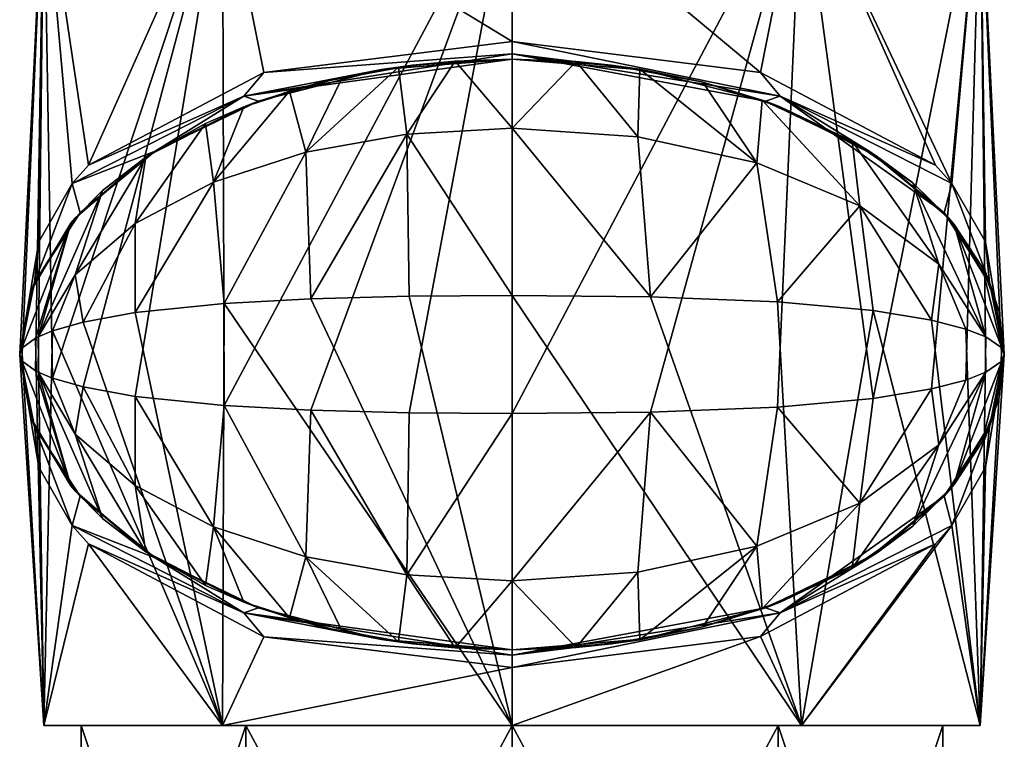
# Model space of a CAD drawing. Units: millimetres. Extents: x -110 to 110, y -72 to 76.
# Drawn here: x -12 to 12, y -56 to -37 of the extents above; entities that cross this region are included whole.
import ezdxf

# ---------------------------------------------------------------- set-up
doc = ezdxf.new("R2010")
doc.units = ezdxf.units.MM
doc.header["$LTSCALE"] = 33.374815
for name, color, linetype in [('14', 7, 'CONTINUOUS'), ('15', 7, 'CONTINUOUS'), ('16', 7, 'CONTINUOUS'), ('17', 7, 'CONTINUOUS'), ('18', 7, 'CONTINUOUS'), ('19', 7, 'CONTINUOUS'), ('20', 7, 'CONTINUOUS'), ('21', 7, 'CONTINUOUS'), ('22', 7, 'CONTINUOUS'), ('23', 7, 'CONTINUOUS'), ('24', 7, 'CONTINUOUS'), ('25', 7, 'CONTINUOUS'), ('26', 7, 'CONTINUOUS'), ('27', 7, 'CONTINUOUS'), ('28', 7, 'CONTINUOUS'), ('29', 7, 'CONTINUOUS'), ('30', 7, 'CONTINUOUS'), ('33', 7, 'CONTINUOUS'), ('35', 7, 'CONTINUOUS')]:
    doc.layers.add(name, color=color, linetype=linetype)

msp = doc.modelspace()

# ---------------------------------------------------------------- linework, layer by layer
at = {"layer": '14', "linetype": 'Continuous'}
for points in [[(-12.5, -45.87, -19), (-12.018, -43.011, -15.562), (-11.888, -33.45, -22.863), (-12.5, -45.87, -19)], [(-12.447, -46.029, -20.152), (-12.5, -45.87, -19), (-11.888, -33.45, -22.863), (-12.447, -46.029, -20.152)], [(-12.102, -46.285, -22.128), (-12.447, -46.029, -20.152), (-11.888, -33.45, -22.863), (-12.102, -46.285, -22.128)], [(-12.033, -46.32, -22.386), (-12.102, -46.285, -22.128), (-11.888, -33.45, -22.863), (-12.033, -46.32, -22.386)], [(-11.666, -46.469, -23.489), (-12.033, -46.32, -22.386), (-11.888, -33.45, -22.863), (-11.666, -46.469, -23.489)], [(-12.018, -43.011, -15.562), (-11.165, -41.528, -13.379), (-11.888, -33.45, -15.137), (-12.018, -43.011, -15.562)], [(-12.018, -43.011, -15.562), (-11.888, -33.45, -15.137), (-11.888, -33.45, -22.863), (-12.018, -43.011, -15.562)], [(-11.165, -41.528, -13.379), (-10.751, -41.063, -12.624), (-11.888, -33.45, -15.137), (-11.165, -41.528, -13.379)], [(-10.751, -41.063, -12.624), (-7.347, -33.45, -8.887), (-11.888, -33.45, -15.137), (-10.751, -41.063, -12.624)], [(-11.666, -46.469, -23.489), (-11.888, -33.45, -22.863), (-7.347, -33.45, -29.113), (-11.666, -46.469, -23.489)], [(-10.892, -46.69, -25.134), (-11.666, -46.469, -23.489), (-7.347, -33.45, -29.113), (-10.892, -46.69, -25.134)], [(-9.564, -46.933, -27.049), (-10.892, -46.69, -25.134), (-7.347, -33.45, -29.113), (-9.564, -46.933, -27.049)], [(-10.751, -41.063, -12.624), (-6.305, -38.706, -8.207), (-7.347, -33.45, -8.887), (-10.751, -41.063, -12.624)], [(-7.306, -47.168, -29.143), (-9.564, -46.933, -27.049), (-7.347, -33.45, -29.113), (-7.306, -47.168, -29.143)], [(-6.305, -38.706, -8.207), (0, -37.92, -6.5), (-7.347, -33.45, -8.887), (-6.305, -38.706, -8.207)], [(0, -37.92, -6.5), (0, -33.45, -6.5), (-7.347, -33.45, -8.887), (0, -37.92, -6.5)], [(0, -33.45, -31.5), (-7.306, -47.168, -29.143), (-7.347, -33.45, -29.113), (0, -33.45, -31.5)], [(-5.111, -47.286, -30.407), (-7.306, -47.168, -29.143), (0, -33.45, -31.5), (-5.111, -47.286, -30.407)], [(-2.613, -47.351, -31.224), (-5.111, -47.286, -30.407), (0, -33.45, -31.5), (-2.613, -47.351, -31.224)], [(0, -47.37, -31.5), (-2.613, -47.351, -31.224), (0, -33.45, -31.5), (0, -47.37, -31.5)]]:
    msp.add_3dface(points, dxfattribs=at)
at = {"layer": '15', "linetype": 'Continuous'}
for points in [[(0, -37.92, -6.5), (6.31, -38.707, -8.21), (0, -33.45, -6.5), (0, -37.92, -6.5)], [(6.31, -38.707, -8.21), (7.347, -33.45, -8.887), (0, -33.45, -6.5), (6.31, -38.707, -8.21)], [(3.514, -47.334, -30.996), (0, -47.37, -31.5), (7.347, -33.45, -29.113), (3.514, -47.334, -30.996)], [(0, -47.37, -31.5), (0, -33.45, -31.5), (7.347, -33.45, -29.113), (0, -47.37, -31.5)], [(6.737, -47.206, -29.529), (3.514, -47.334, -30.996), (7.347, -33.45, -29.113), (6.737, -47.206, -29.529)], [(6.31, -38.707, -8.21), (10.755, -41.066, -12.629), (7.347, -33.45, -8.887), (6.31, -38.707, -8.21)], [(9.172, -46.986, -27.493), (6.737, -47.206, -29.529), (7.347, -33.45, -29.113), (9.172, -46.986, -27.493)], [(10.755, -41.066, -12.629), (11.166, -41.529, -13.381), (7.347, -33.45, -8.887), (10.755, -41.066, -12.629)], [(11.166, -41.529, -13.381), (11.888, -33.45, -15.137), (7.347, -33.45, -8.887), (11.166, -41.529, -13.381)], [(9.172, -46.986, -27.493), (7.347, -33.45, -29.113), (11.888, -33.45, -22.863), (9.172, -46.986, -27.493)], [(10.648, -46.744, -25.547), (9.172, -46.986, -27.493), (11.888, -33.45, -22.863), (10.648, -46.744, -25.547)], [(11.525, -46.517, -23.84), (10.648, -46.744, -25.547), (11.888, -33.45, -22.863), (11.525, -46.517, -23.84)], [(11.166, -41.529, -13.381), (12.019, -43.013, -15.567), (11.888, -33.45, -15.137), (11.166, -41.529, -13.381)], [(12.033, -46.32, -22.383), (11.525, -46.517, -23.84), (11.888, -33.45, -22.863), (12.033, -46.32, -22.383)], [(12.019, -43.013, -15.567), (12.5, -45.87, -19), (11.888, -33.45, -15.137), (12.019, -43.013, -15.567)], [(12.5, -45.87, -19), (12.436, -46.042, -20.261), (11.888, -33.45, -15.137), (12.5, -45.87, -19)], [(12.436, -46.042, -20.261), (12.033, -46.32, -22.383), (11.888, -33.45, -15.137), (12.436, -46.042, -20.261)], [(12.033, -46.32, -22.383), (11.888, -33.45, -22.863), (11.888, -33.45, -15.137), (12.033, -46.32, -22.383)]]:
    msp.add_3dface(points, dxfattribs=at)
at = {"layer": '16', "linetype": 'Continuous'}
for points in [[(-12.5, -45.87, 81), (-12.161, -47.604, 81), (-12.5, -45.87, 181), (-12.5, -45.87, 81)], [(-12.5, -45.87, 181), (-12.161, -47.604, 81), (-12.122, -47.7, 176.828), (-12.5, -45.87, 181)], [(12.161, -47.605, 81), (12.5, -45.87, 81), (12.123, -47.698, 176.832), (12.161, -47.605, 81)], [(12.123, -47.698, 176.832), (12.5, -45.87, 81), (12.5, -45.87, 181), (12.123, -47.698, 176.832)], [(-12.161, -47.604, 81), (-11.089, -49.331, 81), (-12.122, -47.7, 176.828), (-12.161, -47.604, 81)], [(-12.122, -47.7, 176.828), (-11.089, -49.331, 81), (-10.968, -49.468, 173.706), (-12.122, -47.7, 176.828)], [(10.971, -49.464, 173.712), (11.089, -49.332, 81), (12.123, -47.698, 176.832), (10.971, -49.464, 173.712)], [(11.089, -49.332, 81), (12.161, -47.605, 81), (12.123, -47.698, 176.832), (11.089, -49.332, 81)], [(-11.089, -49.331, 81), (-9.283, -50.892, 81), (-10.968, -49.468, 173.706), (-11.089, -49.331, 81)], [(-10.968, -49.468, 173.706), (-9.283, -50.892, 81), (-9.061, -51.036, 171.327), (-10.968, -49.468, 173.706)], [(9.066, -51.033, 171.332), (9.282, -50.894, 81), (10.971, -49.464, 173.712), (9.066, -51.033, 171.332)], [(9.282, -50.894, 81), (11.089, -49.332, 81), (10.971, -49.464, 173.712), (9.282, -50.894, 81)], [(-9.283, -50.892, 81), (-6.81, -52.159, 81), (-9.061, -51.036, 171.327), (-9.283, -50.892, 81)], [(6.806, -52.161, 81), (9.282, -50.894, 81), (9.066, -51.033, 171.332), (6.806, -52.161, 81)], [(-9.061, -51.036, 171.327), (-6.81, -52.159, 81), (-6.434, -52.3, 169.533), (-9.061, -51.036, 171.327)], [(6.439, -52.298, 169.535), (6.806, -52.161, 81), (9.066, -51.033, 171.332), (6.439, -52.298, 169.535)], [(-6.81, -52.159, 81), (-4.816, -52.791, 81), (-6.434, -52.3, 169.533), (-6.81, -52.159, 81)], [(4.808, -52.793, 81), (6.806, -52.161, 81), (6.439, -52.298, 169.535), (4.808, -52.793, 81)], [(-6.434, -52.3, 169.533), (-4.816, -52.791, 81), (-3.314, -53.102, 168.42), (-6.434, -52.3, 169.533)], [(3.317, -53.101, 168.421), (4.808, -52.793, 81), (6.439, -52.298, 169.535), (3.317, -53.101, 168.421)], [(-4.816, -52.791, 81), (-2.515, -53.217, 81), (-3.314, -53.102, 168.42), (-4.816, -52.791, 81)], [(2.524, -53.216, 81), (4.808, -52.793, 81), (3.317, -53.101, 168.421), (2.524, -53.216, 81)], [(-3.314, -53.102, 168.42), (-2.515, -53.217, 81), (0, -53.37, 168.05), (-3.314, -53.102, 168.42)], [(-2.515, -53.217, 81), (0.01, -53.37, 81), (0, -53.37, 168.05), (-2.515, -53.217, 81)], [(0, -53.37, 168.05), (2.524, -53.216, 81), (3.317, -53.101, 168.421), (0, -53.37, 168.05)], [(0.01, -53.37, 81), (2.524, -53.216, 81), (0, -53.37, 168.05), (0.01, -53.37, 81)]]:
    msp.add_3dface(points, dxfattribs=at)
at = {"layer": '17', "linetype": 'Continuous'}
for points in [[(-1.442, -38.42, 187.444), (-2.524, -38.524, 81), (-2.88, -38.572, 187.272), (-1.442, -38.42, 187.444)], [(-0.01, -38.37, 81), (-2.524, -38.524, 81), (-1.442, -38.42, 187.444), (-0.01, -38.37, 81)], [(0, -38.37, 187.5), (-0.01, -38.37, 81), (-1.442, -38.42, 187.444), (0, -38.37, 187.5)], [(2.515, -38.523, 81), (-0.01, -38.37, 81), (1.626, -38.434, 187.428), (2.515, -38.523, 81)], [(1.626, -38.434, 187.428), (-0.01, -38.37, 81), (0, -38.37, 187.5), (1.626, -38.434, 187.428)], [(3.247, -38.627, 187.208), (2.515, -38.523, 81), (1.626, -38.434, 187.428), (3.247, -38.627, 187.208)], [(-2.524, -38.524, 81), (-4.808, -38.947, 81), (-2.88, -38.572, 187.272), (-2.524, -38.524, 81)], [(-2.88, -38.572, 187.272), (-4.808, -38.947, 81), (-4.304, -38.829, 186.977), (-2.88, -38.572, 187.272)], [(4.816, -38.949, 81), (2.515, -38.523, 81), (3.247, -38.627, 187.208), (4.816, -38.949, 81)], [(4.849, -38.957, 186.828), (4.816, -38.949, 81), (3.247, -38.627, 187.208), (4.849, -38.957, 186.828)], [(-4.808, -38.947, 81), (-6.806, -39.579, 81), (-5.653, -39.181, 186.569), (-4.808, -38.947, 81)], [(-4.304, -38.829, 186.977), (-4.808, -38.947, 81), (-5.653, -39.181, 186.569), (-4.304, -38.829, 186.977)], [(6.81, -39.581, 81), (4.816, -38.949, 81), (6.351, -39.41, 186.303), (6.81, -39.581, 81)], [(6.351, -39.41, 186.303), (4.816, -38.949, 81), (4.849, -38.957, 186.828), (6.351, -39.41, 186.303)], [(-5.653, -39.181, 186.569), (-6.806, -39.579, 81), (-6.812, -39.582, 186.104), (-5.653, -39.181, 186.569)], [(8.64, -40.45, 185.112), (6.81, -39.581, 81), (6.351, -39.41, 186.303), (8.64, -40.45, 185.112)], [(-6.806, -39.579, 81), (-9.282, -40.846, 81), (-6.812, -39.582, 186.104), (-6.806, -39.579, 81)], [(-6.812, -39.582, 186.104), (-9.282, -40.846, 81), (-7.784, -40.002, 185.62), (-6.812, -39.582, 186.104)], [(9.283, -40.848, 81), (6.81, -39.581, 81), (8.64, -40.45, 185.112), (9.283, -40.848, 81)], [(-7.784, -40.002, 185.62), (-9.282, -40.846, 81), (-9.299, -40.858, 184.66), (-7.784, -40.002, 185.62)], [(10.176, -41.515, 183.963), (9.283, -40.848, 81), (8.64, -40.45, 185.112), (10.176, -41.515, 183.963)], [(-9.282, -40.846, 81), (-11.089, -42.408, 81), (-9.299, -40.858, 184.66), (-9.282, -40.846, 81)], [(-9.299, -40.858, 184.66), (-11.089, -42.408, 81), (-10.398, -41.708, 183.767), (-9.299, -40.858, 184.66)], [(11.089, -42.409, 81), (9.283, -40.848, 81), (10.176, -41.515, 183.963), (11.089, -42.409, 81)], [(-10.398, -41.708, 183.767), (-11.089, -42.408, 81), (-11.199, -42.538, 182.982), (-10.398, -41.708, 183.767)], [(11.227, -42.572, 182.952), (11.089, -42.409, 81), (10.176, -41.515, 183.963), (11.227, -42.572, 182.952)], [(-11.089, -42.408, 81), (-12.161, -44.135, 81), (-11.199, -42.538, 182.982), (-11.089, -42.408, 81)], [(12.161, -44.136, 81), (11.089, -42.409, 81), (11.94, -43.651, 182.112), (12.161, -44.136, 81)], [(11.94, -43.651, 182.112), (11.089, -42.409, 81), (11.227, -42.572, 182.952), (11.94, -43.651, 182.112)], [(-11.199, -42.538, 182.982), (-12.161, -44.135, 81), (-12.195, -44.223, 181.761), (-11.199, -42.538, 182.982)], [(12.369, -44.787, 181.476), (12.161, -44.136, 81), (11.94, -43.651, 182.112), (12.369, -44.787, 181.476)], [(-12.161, -44.135, 81), (-12.5, -45.87, 81), (-12.195, -44.223, 181.761), (-12.161, -44.135, 81)], [(-12.5, -45.87, 81), (-12.5, -45.87, 181), (-12.195, -44.223, 181.761), (-12.5, -45.87, 81)], [(12.5, -45.87, 181), (12.5, -45.87, 81), (12.161, -44.136, 81), (12.5, -45.87, 181)], [(12.5, -45.87, 181), (12.161, -44.136, 81), (12.369, -44.787, 181.476), (12.5, -45.87, 181)]]:
    msp.add_3dface(points, dxfattribs=at)
at = {"layer": '18', "linetype": 'Continuous'}
for points in [[(-7.306, -44.572, 191.143), (0, -55.29, 193.5), (-5.111, -44.454, 192.407), (-7.306, -44.572, 191.143)], [(-5.111, -44.454, 192.407), (0, -55.29, 193.5), (-2.613, -44.389, 193.224), (-5.111, -44.454, 192.407)], [(0, -55.29, 193.5), (0, -44.37, 193.5), (-2.613, -44.389, 193.224), (0, -55.29, 193.5)], [(-9.564, -44.807, 189.049), (-7.347, -55.29, 191.113), (-7.306, -44.572, 191.143), (-9.564, -44.807, 189.049)], [(-7.347, -55.29, 191.113), (0, -55.29, 193.5), (-7.306, -44.572, 191.143), (-7.347, -55.29, 191.113)], [(-10.892, -45.05, 187.134), (-7.347, -55.29, 191.113), (-9.564, -44.807, 189.049), (-10.892, -45.05, 187.134)], [(-11.666, -45.271, 185.489), (-7.347, -55.29, 191.113), (-10.892, -45.05, 187.134), (-11.666, -45.271, 185.489)], [(-12.447, -45.711, 182.152), (-11.888, -55.29, 184.863), (-12.102, -45.455, 184.128), (-12.447, -45.711, 182.152)], [(-12.102, -45.455, 184.128), (-11.888, -55.29, 184.863), (-12.033, -45.42, 184.386), (-12.102, -45.455, 184.128)], [(-12.033, -45.42, 184.386), (-11.888, -55.29, 184.863), (-11.666, -45.271, 185.489), (-12.033, -45.42, 184.386)], [(-11.888, -55.29, 184.863), (-7.347, -55.29, 191.113), (-11.666, -45.271, 185.489), (-11.888, -55.29, 184.863)], [(-12.5, -45.87, 181), (-11.888, -55.29, 184.863), (-12.447, -45.711, 182.152), (-12.5, -45.87, 181)], [(-11.888, -55.29, 184.863), (-12.5, -45.87, 181), (-12.018, -48.729, 177.562), (-11.888, -55.29, 184.863)], [(-11.888, -55.29, 177.137), (-11.888, -55.29, 184.863), (-12.018, -48.729, 177.562), (-11.888, -55.29, 177.137)], [(-11.165, -50.212, 175.379), (-11.888, -55.29, 177.137), (-12.018, -48.729, 177.562), (-11.165, -50.212, 175.379)], [(-10.751, -50.677, 174.624), (-11.888, -55.29, 177.137), (-11.165, -50.212, 175.379), (-10.751, -50.677, 174.624)], [(-7.347, -55.29, 170.887), (-11.888, -55.29, 177.137), (-10.751, -50.677, 174.624), (-7.347, -55.29, 170.887)], [(-6.305, -53.034, 170.207), (-7.347, -55.29, 170.887), (-10.751, -50.677, 174.624), (-6.305, -53.034, 170.207)], [(0, -53.82, 168.5), (-7.347, -55.29, 170.887), (-6.305, -53.034, 170.207), (0, -53.82, 168.5)], [(0, -55.29, 168.5), (-7.347, -55.29, 170.887), (0, -53.82, 168.5), (0, -55.29, 168.5)]]:
    msp.add_3dface(points, dxfattribs=at)
at = {"layer": '19', "linetype": 'Continuous'}
for points in [[(0, -44.37, 193.5), (0, -55.29, 193.5), (7.347, -55.29, 191.113), (0, -44.37, 193.5)], [(0, -44.37, 193.5), (7.347, -55.29, 191.113), (3.514, -44.406, 192.996), (0, -44.37, 193.5)], [(3.514, -44.406, 192.996), (7.347, -55.29, 191.113), (6.737, -44.534, 191.529), (3.514, -44.406, 192.996)], [(6.737, -44.534, 191.529), (7.347, -55.29, 191.113), (9.172, -44.754, 189.493), (6.737, -44.534, 191.529)], [(7.347, -55.29, 191.113), (11.888, -55.29, 184.863), (9.172, -44.754, 189.493), (7.347, -55.29, 191.113)], [(9.172, -44.754, 189.493), (11.888, -55.29, 184.863), (10.648, -44.996, 187.547), (9.172, -44.754, 189.493)], [(10.648, -44.996, 187.547), (11.888, -55.29, 184.863), (11.525, -45.223, 185.84), (10.648, -44.996, 187.547)], [(11.525, -45.223, 185.84), (11.888, -55.29, 184.863), (12.033, -45.42, 184.383), (11.525, -45.223, 185.84)], [(11.888, -55.29, 184.863), (11.888, -55.29, 177.137), (12.033, -45.42, 184.383), (11.888, -55.29, 184.863)], [(12.033, -45.42, 184.383), (11.888, -55.29, 177.137), (12.436, -45.698, 182.261), (12.033, -45.42, 184.383)], [(11.888, -55.29, 177.137), (12.5, -45.87, 181), (12.436, -45.698, 182.261), (11.888, -55.29, 177.137)], [(12.5, -45.87, 181), (11.888, -55.29, 177.137), (12.019, -48.727, 177.567), (12.5, -45.87, 181)], [(12.019, -48.727, 177.567), (11.888, -55.29, 177.137), (11.166, -50.211, 175.381), (12.019, -48.727, 177.567)], [(11.888, -55.29, 177.137), (7.347, -55.29, 170.887), (11.166, -50.211, 175.381), (11.888, -55.29, 177.137)], [(11.166, -50.211, 175.381), (7.347, -55.29, 170.887), (10.755, -50.674, 174.629), (11.166, -50.211, 175.381)], [(10.755, -50.674, 174.629), (7.347, -55.29, 170.887), (6.31, -53.033, 170.21), (10.755, -50.674, 174.629)], [(0, -55.29, 168.5), (0, -53.82, 168.5), (6.31, -53.033, 170.21), (0, -55.29, 168.5)], [(7.347, -55.29, 170.887), (0, -55.29, 168.5), (6.31, -53.033, 170.21), (7.347, -55.29, 170.887)]]:
    msp.add_3dface(points, dxfattribs=at)
at = {"layer": '20', "linetype": 'Continuous'}
for points in [[(-12.5, -45.87, 181), (-12.122, -47.7, 176.828), (-12.018, -48.729, 177.562), (-12.5, -45.87, 181)], [(-12.122, -47.7, 176.828), (-10.968, -49.468, 173.706), (-11.165, -50.212, 175.379), (-12.122, -47.7, 176.828)], [(-12.122, -47.7, 176.828), (-11.165, -50.212, 175.379), (-12.018, -48.729, 177.562), (-12.122, -47.7, 176.828)], [(-10.968, -49.468, 173.706), (-9.061, -51.036, 171.327), (-11.165, -50.212, 175.379), (-10.968, -49.468, 173.706)], [(-11.165, -50.212, 175.379), (-9.061, -51.036, 171.327), (-6.807, -52.427, 170.348), (-11.165, -50.212, 175.379)], [(-10.751, -50.677, 174.624), (-11.165, -50.212, 175.379), (-6.807, -52.427, 170.348), (-10.751, -50.677, 174.624)], [(-6.305, -53.034, 170.207), (-10.751, -50.677, 174.624), (-6.807, -52.427, 170.348), (-6.305, -53.034, 170.207)], [(-9.061, -51.036, 171.327), (-6.434, -52.3, 169.533), (-6.807, -52.427, 170.348), (-9.061, -51.036, 171.327)], [(-6.434, -52.3, 169.533), (-3.314, -53.102, 168.42), (-6.807, -52.427, 170.348), (-6.434, -52.3, 169.533)], [(-3.314, -53.102, 168.42), (0, -53.37, 168.05), (-6.807, -52.427, 170.348), (-3.314, -53.102, 168.42)], [(0, -53.37, 168.05), (0, -53.502, 168.368), (-6.807, -52.427, 170.348), (0, -53.37, 168.05)], [(0, -53.502, 168.368), (-6.305, -53.034, 170.207), (-6.807, -52.427, 170.348), (0, -53.502, 168.368)], [(0, -53.82, 168.5), (-6.305, -53.034, 170.207), (0, -53.502, 168.368), (0, -53.82, 168.5)]]:
    msp.add_3dface(points, dxfattribs=at)
at = {"layer": '21', "linetype": 'Continuous'}
for points in [[(12.123, -47.698, 176.832), (12.5, -45.87, 181), (12.019, -48.727, 177.567), (12.123, -47.698, 176.832)], [(10.971, -49.464, 173.712), (12.123, -47.698, 176.832), (11.166, -50.211, 175.381), (10.971, -49.464, 173.712)], [(12.123, -47.698, 176.832), (12.019, -48.727, 177.567), (11.166, -50.211, 175.381), (12.123, -47.698, 176.832)], [(9.066, -51.033, 171.332), (10.971, -49.464, 173.712), (6.807, -52.427, 170.348), (9.066, -51.033, 171.332)], [(10.971, -49.464, 173.712), (11.166, -50.211, 175.381), (6.807, -52.427, 170.348), (10.971, -49.464, 173.712)], [(11.166, -50.211, 175.381), (10.755, -50.674, 174.629), (6.807, -52.427, 170.348), (11.166, -50.211, 175.381)], [(10.755, -50.674, 174.629), (6.31, -53.033, 170.21), (6.807, -52.427, 170.348), (10.755, -50.674, 174.629)], [(6.439, -52.298, 169.535), (9.066, -51.033, 171.332), (6.807, -52.427, 170.348), (6.439, -52.298, 169.535)], [(3.317, -53.101, 168.421), (6.439, -52.298, 169.535), (0, -53.502, 168.368), (3.317, -53.101, 168.421)], [(0, -53.502, 168.368), (6.439, -52.298, 169.535), (6.807, -52.427, 170.348), (0, -53.502, 168.368)], [(6.31, -53.033, 170.21), (0, -53.82, 168.5), (6.807, -52.427, 170.348), (6.31, -53.033, 170.21)], [(0, -53.82, 168.5), (0, -53.502, 168.368), (6.807, -52.427, 170.348), (0, -53.82, 168.5)], [(0, -53.37, 168.05), (3.317, -53.101, 168.421), (0, -53.502, 168.368), (0, -53.37, 168.05)]]:
    msp.add_3dface(points, dxfattribs=at)
at = {"layer": '22', "linetype": 'Continuous'}
for points in [[(1.626, -38.434, 187.428), (0, -38.37, 187.5), (0, -40.127, 191.742), (1.626, -38.434, 187.428)], [(3.197, -40.343, 191.406), (1.626, -38.434, 187.428), (0, -40.127, 191.742), (3.197, -40.343, 191.406)], [(3.247, -38.627, 187.208), (1.626, -38.434, 187.428), (3.197, -40.343, 191.406), (3.247, -38.627, 187.208)], [(6.215, -41.002, 190.411), (3.247, -38.627, 187.208), (3.197, -40.343, 191.406), (6.215, -41.002, 190.411)], [(4.849, -38.957, 186.828), (3.247, -38.627, 187.208), (6.215, -41.002, 190.411), (4.849, -38.957, 186.828)], [(6.351, -39.41, 186.303), (4.849, -38.957, 186.828), (6.215, -41.002, 190.411), (6.351, -39.41, 186.303)], [(8.835, -42.096, 188.821), (6.351, -39.41, 186.303), (6.215, -41.002, 190.411), (8.835, -42.096, 188.821)], [(8.64, -40.45, 185.112), (6.351, -39.41, 186.303), (8.835, -42.096, 188.821), (8.64, -40.45, 185.112)], [(0, -44.37, 193.5), (3.514, -44.406, 192.996), (0, -40.127, 191.742), (0, -44.37, 193.5)], [(3.514, -44.406, 192.996), (3.197, -40.343, 191.406), (0, -40.127, 191.742), (3.514, -44.406, 192.996)], [(3.514, -44.406, 192.996), (6.215, -41.002, 190.411), (3.197, -40.343, 191.406), (3.514, -44.406, 192.996)], [(10.176, -41.515, 183.963), (8.64, -40.45, 185.112), (10.839, -43.578, 186.76), (10.176, -41.515, 183.963)], [(10.839, -43.578, 186.76), (8.64, -40.45, 185.112), (8.835, -42.096, 188.821), (10.839, -43.578, 186.76)], [(3.514, -44.406, 192.996), (6.737, -44.534, 191.529), (6.215, -41.002, 190.411), (3.514, -44.406, 192.996)], [(6.737, -44.534, 191.529), (8.835, -42.096, 188.821), (6.215, -41.002, 190.411), (6.737, -44.534, 191.529)], [(11.227, -42.572, 182.952), (10.176, -41.515, 183.963), (12.033, -45.42, 184.383), (11.227, -42.572, 182.952)], [(12.033, -45.42, 184.383), (10.176, -41.515, 183.963), (10.839, -43.578, 186.76), (12.033, -45.42, 184.383)], [(6.737, -44.534, 191.529), (9.172, -44.754, 189.493), (8.835, -42.096, 188.821), (6.737, -44.534, 191.529)], [(9.172, -44.754, 189.493), (10.648, -44.996, 187.547), (8.835, -42.096, 188.821), (9.172, -44.754, 189.493)], [(10.648, -44.996, 187.547), (10.839, -43.578, 186.76), (8.835, -42.096, 188.821), (10.648, -44.996, 187.547)], [(11.94, -43.651, 182.112), (11.227, -42.572, 182.952), (12.436, -45.698, 182.261), (11.94, -43.651, 182.112)], [(11.227, -42.572, 182.952), (12.033, -45.42, 184.383), (12.436, -45.698, 182.261), (11.227, -42.572, 182.952)], [(10.648, -44.996, 187.547), (11.525, -45.223, 185.84), (10.839, -43.578, 186.76), (10.648, -44.996, 187.547)], [(11.525, -45.223, 185.84), (12.033, -45.42, 184.383), (10.839, -43.578, 186.76), (11.525, -45.223, 185.84)], [(12.369, -44.787, 181.476), (11.94, -43.651, 182.112), (12.436, -45.698, 182.261), (12.369, -44.787, 181.476)], [(12.5, -45.87, 181), (12.369, -44.787, 181.476), (12.436, -45.698, 182.261), (12.5, -45.87, 181)]]:
    msp.add_3dface(points, dxfattribs=at)
at = {"layer": '23', "linetype": 'Continuous'}
for points in [[(-1.442, -38.42, 187.444), (-2.88, -38.572, 187.272), (-2.667, -40.277, 191.509), (-1.442, -38.42, 187.444)], [(0, -40.127, 191.742), (-1.442, -38.42, 187.444), (-2.667, -40.277, 191.509), (0, -40.127, 191.742)], [(0, -38.37, 187.5), (-1.442, -38.42, 187.444), (0, -40.127, 191.742), (0, -38.37, 187.5)], [(-2.88, -38.572, 187.272), (-4.304, -38.829, 186.977), (-5.235, -40.731, 190.816), (-2.88, -38.572, 187.272)], [(-2.667, -40.277, 191.509), (-2.88, -38.572, 187.272), (-5.235, -40.731, 190.816), (-2.667, -40.277, 191.509)], [(-4.304, -38.829, 186.977), (-5.653, -39.181, 186.569), (-5.235, -40.731, 190.816), (-4.304, -38.829, 186.977)], [(-5.653, -39.181, 186.569), (-6.812, -39.582, 186.104), (-7.581, -41.493, 189.689), (-5.653, -39.181, 186.569)], [(-5.235, -40.731, 190.816), (-5.653, -39.181, 186.569), (-7.581, -41.493, 189.689), (-5.235, -40.731, 190.816)], [(-6.812, -39.582, 186.104), (-7.784, -40.002, 185.62), (-7.581, -41.493, 189.689), (-6.812, -39.582, 186.104)], [(-7.784, -40.002, 185.62), (-9.299, -40.858, 184.66), (-9.571, -42.543, 188.188), (-7.784, -40.002, 185.62)], [(-7.581, -41.493, 189.689), (-7.784, -40.002, 185.62), (-9.571, -42.543, 188.188), (-7.581, -41.493, 189.689)], [(0, -44.37, 193.5), (0, -40.127, 191.742), (-2.667, -40.277, 191.509), (0, -44.37, 193.5)], [(-5.111, -44.454, 192.407), (-2.667, -40.277, 191.509), (-5.235, -40.731, 190.816), (-5.111, -44.454, 192.407)], [(-5.111, -44.454, 192.407), (-2.613, -44.389, 193.224), (-2.667, -40.277, 191.509), (-5.111, -44.454, 192.407)], [(-2.613, -44.389, 193.224), (0, -44.37, 193.5), (-2.667, -40.277, 191.509), (-2.613, -44.389, 193.224)], [(-7.306, -44.572, 191.143), (-5.235, -40.731, 190.816), (-7.581, -41.493, 189.689), (-7.306, -44.572, 191.143)], [(-7.306, -44.572, 191.143), (-5.111, -44.454, 192.407), (-5.235, -40.731, 190.816), (-7.306, -44.572, 191.143)], [(-9.299, -40.858, 184.66), (-10.398, -41.708, 183.767), (-11.091, -43.849, 186.396), (-9.299, -40.858, 184.66)], [(-9.571, -42.543, 188.188), (-9.299, -40.858, 184.66), (-11.091, -43.849, 186.396), (-9.571, -42.543, 188.188)], [(-9.564, -44.807, 189.049), (-7.581, -41.493, 189.689), (-9.571, -42.543, 188.188), (-9.564, -44.807, 189.049)], [(-9.564, -44.807, 189.049), (-7.306, -44.572, 191.143), (-7.581, -41.493, 189.689), (-9.564, -44.807, 189.049)], [(-10.398, -41.708, 183.767), (-11.199, -42.538, 182.982), (-12.033, -45.42, 184.386), (-10.398, -41.708, 183.767)], [(-10.398, -41.708, 183.767), (-12.033, -45.42, 184.386), (-11.091, -43.849, 186.396), (-10.398, -41.708, 183.767)], [(-11.199, -42.538, 182.982), (-12.195, -44.223, 181.761), (-12.447, -45.711, 182.152), (-11.199, -42.538, 182.982)], [(-11.199, -42.538, 182.982), (-12.447, -45.711, 182.152), (-12.102, -45.455, 184.128), (-11.199, -42.538, 182.982)], [(-11.199, -42.538, 182.982), (-12.102, -45.455, 184.128), (-12.033, -45.42, 184.386), (-11.199, -42.538, 182.982)], [(-10.892, -45.05, 187.134), (-9.571, -42.543, 188.188), (-11.091, -43.849, 186.396), (-10.892, -45.05, 187.134)], [(-10.892, -45.05, 187.134), (-9.564, -44.807, 189.049), (-9.571, -42.543, 188.188), (-10.892, -45.05, 187.134)], [(-12.033, -45.42, 184.386), (-11.666, -45.271, 185.489), (-11.091, -43.849, 186.396), (-12.033, -45.42, 184.386)], [(-11.666, -45.271, 185.489), (-10.892, -45.05, 187.134), (-11.091, -43.849, 186.396), (-11.666, -45.271, 185.489)], [(-12.195, -44.223, 181.761), (-12.5, -45.87, 181), (-12.447, -45.711, 182.152), (-12.195, -44.223, 181.761)]]:
    msp.add_3dface(points, dxfattribs=at)
at = {"layer": '24', "linetype": 'Continuous'}
for points in [[(-12.161, -47.604, 81), (-12.5, -45.87, 81), (-12.195, -47.517, -19.761), (-12.161, -47.604, 81)], [(-12.195, -47.517, -19.761), (-12.5, -45.87, 81), (-12.5, -45.87, -19), (-12.195, -47.517, -19.761)], [(12.5, -45.87, 81), (12.161, -47.605, 81), (12.5, -45.87, -19), (12.5, -45.87, 81)], [(12.5, -45.87, -19), (12.161, -47.605, 81), (12.369, -46.953, -19.476), (12.5, -45.87, -19)], [(12.369, -46.953, -19.476), (12.161, -47.605, 81), (11.94, -48.089, -20.112), (12.369, -46.953, -19.476)], [(-11.199, -49.202, -20.982), (-12.161, -47.604, 81), (-12.195, -47.517, -19.761), (-11.199, -49.202, -20.982)], [(-11.089, -49.331, 81), (-12.161, -47.604, 81), (-11.199, -49.202, -20.982), (-11.089, -49.331, 81)], [(12.161, -47.605, 81), (11.089, -49.332, 81), (11.94, -48.089, -20.112), (12.161, -47.605, 81)], [(11.94, -48.089, -20.112), (11.089, -49.332, 81), (11.227, -49.168, -20.952), (11.94, -48.089, -20.112)], [(-10.398, -50.032, -21.767), (-11.089, -49.331, 81), (-11.199, -49.202, -20.982), (-10.398, -50.032, -21.767)], [(11.227, -49.168, -20.952), (11.089, -49.332, 81), (10.176, -50.225, -21.963), (11.227, -49.168, -20.952)], [(-9.283, -50.892, 81), (-11.089, -49.331, 81), (-9.299, -50.882, -22.66), (-9.283, -50.892, 81)], [(-9.299, -50.882, -22.66), (-11.089, -49.331, 81), (-10.398, -50.032, -21.767), (-9.299, -50.882, -22.66)], [(11.089, -49.332, 81), (9.282, -50.894, 81), (10.176, -50.225, -21.963), (11.089, -49.332, 81)], [(10.176, -50.225, -21.963), (9.282, -50.894, 81), (8.64, -51.29, -23.112), (10.176, -50.225, -21.963)], [(-7.784, -51.738, -23.62), (-9.283, -50.892, 81), (-9.299, -50.882, -22.66), (-7.784, -51.738, -23.62)], [(-6.81, -52.159, 81), (-9.283, -50.892, 81), (-6.812, -52.158, -24.104), (-6.81, -52.159, 81)], [(-6.812, -52.158, -24.104), (-9.283, -50.892, 81), (-7.784, -51.738, -23.62), (-6.812, -52.158, -24.104)], [(9.282, -50.894, 81), (6.806, -52.161, 81), (8.64, -51.29, -23.112), (9.282, -50.894, 81)], [(8.64, -51.29, -23.112), (6.806, -52.161, 81), (6.351, -52.33, -24.303), (8.64, -51.29, -23.112)], [(-5.653, -52.559, -24.569), (-6.81, -52.159, 81), (-6.812, -52.158, -24.104), (-5.653, -52.559, -24.569)], [(-4.816, -52.791, 81), (-6.81, -52.159, 81), (-5.653, -52.559, -24.569), (-4.816, -52.791, 81)], [(6.806, -52.161, 81), (4.808, -52.793, 81), (6.351, -52.33, -24.303), (6.806, -52.161, 81)], [(6.351, -52.33, -24.303), (4.808, -52.793, 81), (4.849, -52.783, -24.828), (6.351, -52.33, -24.303)], [(-4.304, -52.911, -24.977), (-4.816, -52.791, 81), (-5.653, -52.559, -24.569), (-4.304, -52.911, -24.977)], [(-2.515, -53.217, 81), (-4.816, -52.791, 81), (-2.88, -53.168, -25.272), (-2.515, -53.217, 81)], [(-2.88, -53.168, -25.272), (-4.816, -52.791, 81), (-4.304, -52.911, -24.977), (-2.88, -53.168, -25.272)], [(4.808, -52.793, 81), (2.524, -53.216, 81), (3.247, -53.113, -25.208), (4.808, -52.793, 81)], [(4.849, -52.783, -24.828), (4.808, -52.793, 81), (3.247, -53.113, -25.208), (4.849, -52.783, -24.828)], [(-1.442, -53.32, -25.444), (-2.515, -53.217, 81), (-2.88, -53.168, -25.272), (-1.442, -53.32, -25.444)], [(0.01, -53.37, 81), (-2.515, -53.217, 81), (0, -53.37, -25.5), (0.01, -53.37, 81)], [(0, -53.37, -25.5), (-2.515, -53.217, 81), (-1.442, -53.32, -25.444), (0, -53.37, -25.5)], [(2.524, -53.216, 81), (0.01, -53.37, 81), (1.626, -53.306, -25.428), (2.524, -53.216, 81)], [(3.247, -53.113, -25.208), (2.524, -53.216, 81), (1.626, -53.306, -25.428), (3.247, -53.113, -25.208)], [(1.626, -53.306, -25.428), (0.01, -53.37, 81), (0, -53.37, -25.5), (1.626, -53.306, -25.428)]]:
    msp.add_3dface(points, dxfattribs=at)
at = {"layer": '25', "linetype": 'Continuous'}
for points in [[(-2.524, -38.524, 81), (-0.01, -38.37, 81), (-3.314, -38.638, -6.42), (-2.524, -38.524, 81)], [(-3.314, -38.638, -6.42), (-0.01, -38.37, 81), (0, -38.37, -6.05), (-3.314, -38.638, -6.42)], [(-0.01, -38.37, 81), (2.515, -38.523, 81), (0, -38.37, -6.05), (-0.01, -38.37, 81)], [(0, -38.37, -6.05), (2.515, -38.523, 81), (3.317, -38.639, -6.421), (0, -38.37, -6.05)], [(-6.434, -39.44, -7.533), (-4.808, -38.947, 81), (-3.314, -38.638, -6.42), (-6.434, -39.44, -7.533)], [(-4.808, -38.947, 81), (-2.524, -38.524, 81), (-3.314, -38.638, -6.42), (-4.808, -38.947, 81)], [(2.515, -38.523, 81), (4.816, -38.949, 81), (3.317, -38.639, -6.421), (2.515, -38.523, 81)], [(3.317, -38.639, -6.421), (4.816, -38.949, 81), (6.439, -39.442, -7.535), (3.317, -38.639, -6.421)], [(-6.806, -39.579, 81), (-4.808, -38.947, 81), (-6.434, -39.44, -7.533), (-6.806, -39.579, 81)], [(4.816, -38.949, 81), (6.81, -39.581, 81), (6.439, -39.442, -7.535), (4.816, -38.949, 81)], [(-9.061, -40.704, -9.327), (-6.806, -39.579, 81), (-6.434, -39.44, -7.533), (-9.061, -40.704, -9.327)], [(6.439, -39.442, -7.535), (6.81, -39.581, 81), (9.066, -40.707, -9.332), (6.439, -39.442, -7.535)], [(-9.282, -40.846, 81), (-6.806, -39.579, 81), (-9.061, -40.704, -9.327), (-9.282, -40.846, 81)], [(6.81, -39.581, 81), (9.283, -40.848, 81), (9.066, -40.707, -9.332), (6.81, -39.581, 81)], [(-10.968, -42.272, -11.706), (-9.282, -40.846, 81), (-9.061, -40.704, -9.327), (-10.968, -42.272, -11.706)], [(9.066, -40.707, -9.332), (9.283, -40.848, 81), (10.971, -42.276, -11.712), (9.066, -40.707, -9.332)], [(-11.089, -42.408, 81), (-9.282, -40.846, 81), (-10.968, -42.272, -11.706), (-11.089, -42.408, 81)], [(9.283, -40.848, 81), (11.089, -42.409, 81), (10.971, -42.276, -11.712), (9.283, -40.848, 81)], [(-12.161, -44.135, 81), (-11.089, -42.408, 81), (-12.122, -44.04, -14.828), (-12.161, -44.135, 81)], [(-12.122, -44.04, -14.828), (-11.089, -42.408, 81), (-10.968, -42.272, -11.706), (-12.122, -44.04, -14.828)], [(10.971, -42.276, -11.712), (11.089, -42.409, 81), (12.123, -44.042, -14.832), (10.971, -42.276, -11.712)], [(11.089, -42.409, 81), (12.161, -44.136, 81), (12.123, -44.042, -14.832), (11.089, -42.409, 81)], [(-12.5, -45.87, -19), (-12.161, -44.135, 81), (-12.122, -44.04, -14.828), (-12.5, -45.87, -19)], [(-12.5, -45.87, 81), (-12.161, -44.135, 81), (-12.5, -45.87, -19), (-12.5, -45.87, 81)], [(12.161, -44.136, 81), (12.5, -45.87, 81), (12.123, -44.042, -14.832), (12.161, -44.136, 81)], [(12.5, -45.87, 81), (12.5, -45.87, -19), (12.123, -44.042, -14.832), (12.5, -45.87, 81)]]:
    msp.add_3dface(points, dxfattribs=at)
at = {"layer": '26', "linetype": 'Continuous'}
for points in [[(0, -38.238, -6.368), (0, -37.92, -6.5), (-6.305, -38.706, -8.207), (0, -38.238, -6.368)], [(0, -38.37, -6.05), (0, -38.238, -6.368), (-6.807, -39.313, -8.348), (0, -38.37, -6.05)], [(-6.807, -39.313, -8.348), (0, -38.238, -6.368), (-6.305, -38.706, -8.207), (-6.807, -39.313, -8.348)], [(-3.314, -38.638, -6.42), (0, -38.37, -6.05), (-6.807, -39.313, -8.348), (-3.314, -38.638, -6.42)], [(-10.751, -41.063, -12.624), (-6.807, -39.313, -8.348), (-6.305, -38.706, -8.207), (-10.751, -41.063, -12.624)], [(-6.434, -39.44, -7.533), (-3.314, -38.638, -6.42), (-6.807, -39.313, -8.348), (-6.434, -39.44, -7.533)], [(-9.061, -40.704, -9.327), (-6.807, -39.313, -8.348), (-11.165, -41.528, -13.379), (-9.061, -40.704, -9.327)], [(-11.165, -41.528, -13.379), (-6.807, -39.313, -8.348), (-10.751, -41.063, -12.624), (-11.165, -41.528, -13.379)], [(-9.061, -40.704, -9.327), (-6.434, -39.44, -7.533), (-6.807, -39.313, -8.348), (-9.061, -40.704, -9.327)], [(-10.968, -42.272, -11.706), (-9.061, -40.704, -9.327), (-11.165, -41.528, -13.379), (-10.968, -42.272, -11.706)], [(-12.122, -44.04, -14.828), (-10.968, -42.272, -11.706), (-11.165, -41.528, -13.379), (-12.122, -44.04, -14.828)], [(-12.122, -44.04, -14.828), (-11.165, -41.528, -13.379), (-12.018, -43.011, -15.562), (-12.122, -44.04, -14.828)], [(-12.5, -45.87, -19), (-12.122, -44.04, -14.828), (-12.018, -43.011, -15.562), (-12.5, -45.87, -19)]]:
    msp.add_3dface(points, dxfattribs=at)
at = {"layer": '27', "linetype": 'Continuous'}
for points in [[(0, -37.92, -6.5), (0, -38.238, -6.368), (6.807, -39.313, -8.348), (0, -37.92, -6.5)], [(0, -37.92, -6.5), (6.807, -39.313, -8.348), (6.31, -38.707, -8.21), (0, -37.92, -6.5)], [(0, -38.37, -6.05), (3.317, -38.639, -6.421), (0, -38.238, -6.368), (0, -38.37, -6.05)], [(3.317, -38.639, -6.421), (6.439, -39.442, -7.535), (0, -38.238, -6.368), (3.317, -38.639, -6.421)], [(0, -38.238, -6.368), (6.439, -39.442, -7.535), (6.807, -39.313, -8.348), (0, -38.238, -6.368)], [(6.807, -39.313, -8.348), (10.755, -41.066, -12.629), (6.31, -38.707, -8.21), (6.807, -39.313, -8.348)], [(6.439, -39.442, -7.535), (9.066, -40.707, -9.332), (6.807, -39.313, -8.348), (6.439, -39.442, -7.535)], [(9.066, -40.707, -9.332), (10.971, -42.276, -11.712), (6.807, -39.313, -8.348), (9.066, -40.707, -9.332)], [(6.807, -39.313, -8.348), (10.971, -42.276, -11.712), (11.166, -41.529, -13.381), (6.807, -39.313, -8.348)], [(6.807, -39.313, -8.348), (11.166, -41.529, -13.381), (10.755, -41.066, -12.629), (6.807, -39.313, -8.348)], [(10.971, -42.276, -11.712), (12.123, -44.042, -14.832), (11.166, -41.529, -13.381), (10.971, -42.276, -11.712)], [(11.166, -41.529, -13.381), (12.123, -44.042, -14.832), (12.019, -43.013, -15.567), (11.166, -41.529, -13.381)], [(12.123, -44.042, -14.832), (12.5, -45.87, -19), (12.019, -43.013, -15.567), (12.123, -44.042, -14.832)]]:
    msp.add_3dface(points, dxfattribs=at)
at = {"layer": '28', "linetype": 'Continuous'}
for points in [[(-12.195, -47.517, -19.761), (-12.5, -45.87, -19), (-12.447, -46.029, -20.152), (-12.195, -47.517, -19.761)], [(-11.199, -49.202, -20.982), (-12.195, -47.517, -19.761), (-12.447, -46.029, -20.152), (-11.199, -49.202, -20.982)], [(-12.102, -46.285, -22.128), (-11.199, -49.202, -20.982), (-12.447, -46.029, -20.152), (-12.102, -46.285, -22.128)], [(-12.033, -46.32, -22.386), (-11.199, -49.202, -20.982), (-12.102, -46.285, -22.128), (-12.033, -46.32, -22.386)], [(-10.398, -50.032, -21.767), (-11.199, -49.202, -20.982), (-12.033, -46.32, -22.386), (-10.398, -50.032, -21.767)], [(-11.091, -47.891, -24.396), (-10.398, -50.032, -21.767), (-12.033, -46.32, -22.386), (-11.091, -47.891, -24.396)], [(-11.091, -47.891, -24.396), (-12.033, -46.32, -22.386), (-11.666, -46.469, -23.489), (-11.091, -47.891, -24.396)], [(-10.892, -46.69, -25.134), (-11.091, -47.891, -24.396), (-11.666, -46.469, -23.489), (-10.892, -46.69, -25.134)], [(-9.571, -49.197, -26.188), (-11.091, -47.891, -24.396), (-10.892, -46.69, -25.134), (-9.571, -49.197, -26.188)], [(-9.564, -46.933, -27.049), (-9.571, -49.197, -26.188), (-10.892, -46.69, -25.134), (-9.564, -46.933, -27.049)], [(-7.581, -50.247, -27.689), (-9.571, -49.197, -26.188), (-9.564, -46.933, -27.049), (-7.581, -50.247, -27.689)], [(-7.306, -47.168, -29.143), (-7.581, -50.247, -27.689), (-9.564, -46.933, -27.049), (-7.306, -47.168, -29.143)], [(-5.235, -51.009, -28.816), (-7.581, -50.247, -27.689), (-7.306, -47.168, -29.143), (-5.235, -51.009, -28.816)], [(-5.111, -47.286, -30.407), (-5.235, -51.009, -28.816), (-7.306, -47.168, -29.143), (-5.111, -47.286, -30.407)], [(-2.667, -51.464, -29.509), (-5.235, -51.009, -28.816), (-5.111, -47.286, -30.407), (-2.667, -51.464, -29.509)], [(-2.613, -47.351, -31.224), (-2.667, -51.464, -29.509), (-5.111, -47.286, -30.407), (-2.613, -47.351, -31.224)], [(0, -47.37, -31.5), (-2.667, -51.464, -29.509), (-2.613, -47.351, -31.224), (0, -47.37, -31.5)], [(0, -51.613, -29.742), (-2.667, -51.464, -29.509), (0, -47.37, -31.5), (0, -51.613, -29.742)], [(-9.299, -50.882, -22.66), (-10.398, -50.032, -21.767), (-11.091, -47.891, -24.396), (-9.299, -50.882, -22.66)], [(-9.571, -49.197, -26.188), (-9.299, -50.882, -22.66), (-11.091, -47.891, -24.396), (-9.571, -49.197, -26.188)], [(-7.784, -51.738, -23.62), (-9.299, -50.882, -22.66), (-9.571, -49.197, -26.188), (-7.784, -51.738, -23.62)], [(-7.581, -50.247, -27.689), (-7.784, -51.738, -23.62), (-9.571, -49.197, -26.188), (-7.581, -50.247, -27.689)], [(-6.812, -52.158, -24.104), (-7.784, -51.738, -23.62), (-7.581, -50.247, -27.689), (-6.812, -52.158, -24.104)], [(-5.653, -52.559, -24.569), (-6.812, -52.158, -24.104), (-7.581, -50.247, -27.689), (-5.653, -52.559, -24.569)], [(-5.235, -51.009, -28.816), (-5.653, -52.559, -24.569), (-7.581, -50.247, -27.689), (-5.235, -51.009, -28.816)], [(-4.304, -52.911, -24.977), (-5.653, -52.559, -24.569), (-5.235, -51.009, -28.816), (-4.304, -52.911, -24.977)], [(-2.88, -53.168, -25.272), (-4.304, -52.911, -24.977), (-5.235, -51.009, -28.816), (-2.88, -53.168, -25.272)], [(-2.667, -51.464, -29.509), (-2.88, -53.168, -25.272), (-5.235, -51.009, -28.816), (-2.667, -51.464, -29.509)], [(-1.442, -53.32, -25.444), (-2.88, -53.168, -25.272), (-2.667, -51.464, -29.509), (-1.442, -53.32, -25.444)], [(0, -51.613, -29.742), (-1.442, -53.32, -25.444), (-2.667, -51.464, -29.509), (0, -51.613, -29.742)], [(0, -53.37, -25.5), (-1.442, -53.32, -25.444), (0, -51.613, -29.742), (0, -53.37, -25.5)]]:
    msp.add_3dface(points, dxfattribs=at)
at = {"layer": '29', "linetype": 'Continuous'}
for points in [[(12.5, -45.87, -19), (12.369, -46.953, -19.476), (12.436, -46.042, -20.261), (12.5, -45.87, -19)], [(11.94, -48.089, -20.112), (11.227, -49.168, -20.952), (12.436, -46.042, -20.261), (11.94, -48.089, -20.112)], [(12.436, -46.042, -20.261), (11.227, -49.168, -20.952), (12.033, -46.32, -22.383), (12.436, -46.042, -20.261)], [(12.369, -46.953, -19.476), (11.94, -48.089, -20.112), (12.436, -46.042, -20.261), (12.369, -46.953, -19.476)], [(11.227, -49.168, -20.952), (10.176, -50.225, -21.963), (12.033, -46.32, -22.383), (11.227, -49.168, -20.952)], [(12.033, -46.32, -22.383), (10.176, -50.225, -21.963), (10.839, -48.162, -24.76), (12.033, -46.32, -22.383)], [(12.033, -46.32, -22.383), (10.839, -48.162, -24.76), (11.525, -46.517, -23.84), (12.033, -46.32, -22.383)], [(10.839, -48.162, -24.76), (8.835, -49.644, -26.82), (10.648, -46.744, -25.547), (10.839, -48.162, -24.76)], [(10.648, -46.744, -25.547), (8.835, -49.644, -26.82), (9.172, -46.986, -27.493), (10.648, -46.744, -25.547)], [(11.525, -46.517, -23.84), (10.839, -48.162, -24.76), (10.648, -46.744, -25.547), (11.525, -46.517, -23.84)], [(9.172, -46.986, -27.493), (8.835, -49.644, -26.82), (6.737, -47.206, -29.529), (9.172, -46.986, -27.493)], [(6.737, -47.206, -29.529), (6.215, -50.738, -28.411), (3.514, -47.334, -30.996), (6.737, -47.206, -29.529)], [(8.835, -49.644, -26.82), (6.215, -50.738, -28.411), (6.737, -47.206, -29.529), (8.835, -49.644, -26.82)], [(0, -51.613, -29.742), (0, -47.37, -31.5), (3.514, -47.334, -30.996), (0, -51.613, -29.742)], [(3.197, -51.397, -29.406), (0, -51.613, -29.742), (3.514, -47.334, -30.996), (3.197, -51.397, -29.406)], [(6.215, -50.738, -28.411), (3.197, -51.397, -29.406), (3.514, -47.334, -30.996), (6.215, -50.738, -28.411)], [(10.176, -50.225, -21.963), (8.64, -51.29, -23.112), (10.839, -48.162, -24.76), (10.176, -50.225, -21.963)], [(10.839, -48.162, -24.76), (8.64, -51.29, -23.112), (8.835, -49.644, -26.82), (10.839, -48.162, -24.76)], [(8.835, -49.644, -26.82), (6.351, -52.33, -24.303), (6.215, -50.738, -28.411), (8.835, -49.644, -26.82)], [(8.64, -51.29, -23.112), (6.351, -52.33, -24.303), (8.835, -49.644, -26.82), (8.64, -51.29, -23.112)], [(6.215, -50.738, -28.411), (3.247, -53.113, -25.208), (3.197, -51.397, -29.406), (6.215, -50.738, -28.411)], [(4.849, -52.783, -24.828), (3.247, -53.113, -25.208), (6.215, -50.738, -28.411), (4.849, -52.783, -24.828)], [(6.351, -52.33, -24.303), (4.849, -52.783, -24.828), (6.215, -50.738, -28.411), (6.351, -52.33, -24.303)], [(1.626, -53.306, -25.428), (0, -51.613, -29.742), (3.197, -51.397, -29.406), (1.626, -53.306, -25.428)], [(3.247, -53.113, -25.208), (1.626, -53.306, -25.428), (3.197, -51.397, -29.406), (3.247, -53.113, -25.208)], [(1.626, -53.306, -25.428), (0, -53.37, -25.5), (0, -51.613, -29.742), (1.626, -53.306, -25.428)]]:
    msp.add_3dface(points, dxfattribs=at)
at = {"layer": '30', "linetype": 'Continuous'}
for points in [[(-7.347, -55.29, 191.113), (-11.888, -55.29, 184.863), (-10.936, -55.29, 184.556), (-7.347, -55.29, 191.113)], [(-11.888, -55.29, 184.863), (-11.888, -55.29, 177.137), (-10.936, -55.29, 177.444), (-11.888, -55.29, 184.863)], [(-11.888, -55.29, 184.863), (-10.936, -55.29, 177.444), (-10.936, -55.29, 184.556), (-11.888, -55.29, 184.863)], [(-11.888, -55.29, 177.137), (-7.347, -55.29, 170.887), (-10.936, -55.29, 177.444), (-11.888, -55.29, 177.137)], [(-7.347, -55.29, 191.113), (-10.936, -55.29, 184.556), (-6.76, -55.29, 190.302), (-7.347, -55.29, 191.113)], [(-7.347, -55.29, 170.887), (-6.76, -55.29, 171.698), (-10.936, -55.29, 177.444), (-7.347, -55.29, 170.887)], [(0, -55.29, 193.5), (-7.347, -55.29, 191.113), (0, -55.29, 192.5), (0, -55.29, 193.5)], [(0, -55.29, 192.5), (-7.347, -55.29, 191.113), (-6.76, -55.29, 190.302), (0, -55.29, 192.5)], [(-7.347, -55.29, 170.887), (0, -55.29, 168.5), (-6.76, -55.29, 171.698), (-7.347, -55.29, 170.887)], [(0, -55.29, 168.5), (0, -55.29, 169.5), (-6.76, -55.29, 171.698), (0, -55.29, 168.5)], [(7.347, -55.29, 191.113), (0, -55.29, 193.5), (6.76, -55.29, 190.302), (7.347, -55.29, 191.113)], [(0, -55.29, 193.5), (0, -55.29, 192.5), (6.76, -55.29, 190.302), (0, -55.29, 193.5)], [(0, -55.29, 168.5), (7.347, -55.29, 170.887), (0, -55.29, 169.5), (0, -55.29, 168.5)], [(0, -55.29, 169.5), (7.347, -55.29, 170.887), (6.76, -55.29, 171.698), (0, -55.29, 169.5)], [(7.347, -55.29, 170.887), (10.936, -55.29, 177.444), (6.76, -55.29, 171.698), (7.347, -55.29, 170.887)], [(7.347, -55.29, 191.113), (6.76, -55.29, 190.302), (10.936, -55.29, 184.556), (7.347, -55.29, 191.113)], [(7.347, -55.29, 170.887), (11.888, -55.29, 177.137), (10.936, -55.29, 177.444), (7.347, -55.29, 170.887)], [(11.888, -55.29, 184.863), (7.347, -55.29, 191.113), (10.936, -55.29, 184.556), (11.888, -55.29, 184.863)], [(11.888, -55.29, 177.137), (11.888, -55.29, 184.863), (10.936, -55.29, 184.556), (11.888, -55.29, 177.137)], [(11.888, -55.29, 177.137), (10.936, -55.29, 184.556), (10.936, -55.29, 177.444), (11.888, -55.29, 177.137)]]:
    msp.add_3dface(points, dxfattribs=at)
at = {"layer": '33', "linetype": 'Continuous'}
for points in [[(-10.937, -67.844, 184.554), (-6.76, -67.844, 190.304), (-10.936, -55.29, 184.556), (-10.937, -67.844, 184.554)], [(-6.76, -55.29, 171.698), (-10.937, -67.844, 177.446), (-10.936, -55.29, 177.444), (-6.76, -55.29, 171.698)], [(-10.936, -55.29, 177.444), (-10.937, -67.844, 184.554), (-10.936, -55.29, 184.556), (-10.936, -55.29, 177.444)], [(-6.76, -67.844, 171.696), (-10.937, -67.844, 177.446), (-6.76, -55.29, 171.698), (-6.76, -67.844, 171.696)], [(-10.937, -67.844, 177.446), (-10.937, -67.844, 184.554), (-10.936, -55.29, 177.444), (-10.937, -67.844, 177.446)], [(-10.936, -55.29, 184.556), (-6.76, -67.844, 190.304), (-6.76, -55.29, 190.302), (-10.936, -55.29, 184.556)], [(0, -67.844, 192.5), (0, -55.29, 192.5), (-6.76, -55.29, 190.302), (0, -67.844, 192.5)], [(-6.76, -67.844, 190.304), (0, -67.844, 192.5), (-6.76, -55.29, 190.302), (-6.76, -67.844, 190.304)], [(0, -55.29, 169.5), (-6.76, -67.844, 171.696), (-6.76, -55.29, 171.698), (0, -55.29, 169.5)], [(0, -67.844, 169.5), (-6.76, -67.844, 171.696), (0, -55.29, 169.5), (0, -67.844, 169.5)]]:
    msp.add_3dface(points, dxfattribs=at)
at = {"layer": '35', "linetype": 'Continuous'}
for points in [[(0, -55.29, 192.5), (6.76, -67.844, 190.304), (6.76, -55.29, 190.302), (0, -55.29, 192.5)], [(0, -55.29, 192.5), (0, -67.844, 192.5), (6.76, -67.844, 190.304), (0, -55.29, 192.5)], [(6.76, -67.844, 171.696), (0, -67.844, 169.5), (6.76, -55.29, 171.698), (6.76, -67.844, 171.696)], [(0, -67.844, 169.5), (0, -55.29, 169.5), (6.76, -55.29, 171.698), (0, -67.844, 169.5)], [(10.936, -55.29, 177.444), (6.76, -67.844, 171.696), (6.76, -55.29, 171.698), (10.936, -55.29, 177.444)], [(10.937, -67.844, 177.446), (6.76, -67.844, 171.696), (10.936, -55.29, 177.444), (10.937, -67.844, 177.446)], [(6.76, -55.29, 190.302), (10.937, -67.844, 184.554), (10.936, -55.29, 184.556), (6.76, -55.29, 190.302)], [(6.76, -67.844, 190.304), (10.937, -67.844, 184.554), (6.76, -55.29, 190.302), (6.76, -67.844, 190.304)], [(10.936, -55.29, 184.556), (10.937, -67.844, 177.446), (10.936, -55.29, 177.444), (10.936, -55.29, 184.556)], [(10.937, -67.844, 184.554), (10.937, -67.844, 177.446), (10.936, -55.29, 184.556), (10.937, -67.844, 184.554)]]:
    msp.add_3dface(points, dxfattribs=at)

doc.saveas('drawing.dxf')
